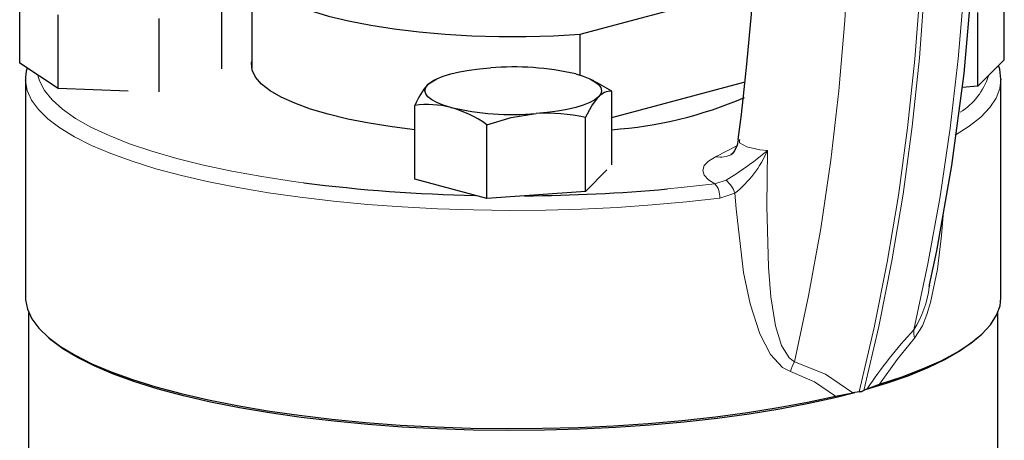
# Model space of a CAD drawing. Units: inches. Extents: x 0.5 to 30.5, y 0.5 to 21.
# Drawn here: x 21.4 to 23.2, y 14.3 to 15 of the extents above; entities that cross this region are included whole.
import ezdxf

# ---------------------------------------------------------------- set-up
doc = ezdxf.new("R2010")
doc.units = ezdxf.units.IN
doc.header["$MEASUREMENT"] = 0
doc.linetypes.add('SLD-Solid', pattern=[0])

msp = doc.modelspace()

# ---------------------------------------------------------------- linework, layer by layer
at = {"color": 7, "linetype": 'SLD-Solid', "lineweight": 30}
for p, q in [((21.8416, 15.1026), (21.8416, 14.9248)), ((21.4352, 14.933), (21.4352, 15.0623)), ((22.4166, 14.9839), (22.7199, 15.0652)), ((23.1596, 14.939), (23.1596, 15.0682)), ((21.7891, 14.9232), (21.7891, 15.0494)), ((23.1134, 14.8928), (23.1134, 15.022)), ((21.5028, 14.8888), (21.5028, 15.018)), ((21.6797, 14.8832), (21.6797, 15.0116)), ((22.4166, 14.9121), (22.4166, 14.9839)), ((23.1596, 14.939), (23.1134, 14.8928)), ((21.5028, 14.8888), (21.4352, 14.933)), ((21.4455, 14.9041), (21.4455, 14.5219)), ((21.4455, 14.9032), (21.4455, 14.9041)), ((22.1601, 14.9025), (22.1502, 14.8957)), ((22.1641, 14.9049), (22.1599, 14.9029)), ((22.4408, 14.9022), (22.4352, 14.9049)), ((22.4721, 14.8382), (22.7057, 14.9008)), ((23.1538, 14.905), (23.1538, 14.9041)), ((23.1538, 14.5219), (23.1538, 14.9041)), ((21.6252, 14.8843), (21.5028, 14.8888)), ((22.4721, 14.7553), (22.4721, 14.8841)), ((23.1134, 14.8928), (23.0859, 14.8908)), ((22.1271, 14.73), (22.1271, 14.8593)), ((22.4259, 14.7086), (22.4259, 14.8378)), ((22.2534, 14.6962), (22.2534, 14.8255)), ((22.6956, 14.7994), (22.6956, 14.7988)), ((22.4636, 14.7463), (22.4259, 14.7086)), ((22.2534, 14.6962), (22.1271, 14.73)), ((22.4259, 14.7086), (22.2534, 14.6962)), ((23.0282, 14.5416), (23.0289, 14.545)), ((21.4508, 14.4964), (21.4508, 14.1971)), ((23.1485, 14.1971), (23.1485, 14.4964)), ((22.9195, 14.3626), (22.9409, 14.3708)), ((22.8638, 14.3501), (22.8943, 14.3559)), ((22.9054, 14.3575), (22.8943, 14.3559)), ((22.9195, 14.3626), (22.9135, 14.3596))]:
    msp.add_line(p, q, dxfattribs=at)
at = {"color": 8, "linetype": 'SLD-Solid', "lineweight": 0}
for p, q in [((22.6537, 14.7694), (22.6912, 14.7882)), ((22.6525, 14.7219), (22.6722, 14.728)), ((22.6878, 14.7053), (22.6612, 14.6968))]:
    msp.add_line(p, q, dxfattribs=at)
at = {"color": 7, "linetype": 'SLD-Solid', "lineweight": 30, "flags": 128}
for points in [[(23.0287, 14.545), (23.0416, 14.6043), (23.0678, 14.7537), (23.0892, 14.9154), (23.1046, 15.0895), (23.113, 15.2759), (23.1135, 15.4406), (23.1075, 15.6135), (23.094, 15.7942), (23.0724, 15.9823), (23.0419, 16.1773), (23.0312, 16.2309)], [(21.8568, 15.1339), (21.847, 15.1214), (21.8422, 15.1086), (21.8423, 15.0958), (21.8474, 15.0831), (21.8574, 15.0706), (21.8723, 15.0584), (21.8918, 15.0467), (21.9157, 15.0357), (21.9438, 15.0253), (21.9758, 15.0158), (22.0113, 15.0072), (22.0499, 14.9997), (22.0913, 14.9933), (22.1349, 14.9881), (22.1803, 14.9841), (22.227, 14.9814), (22.2745, 14.98), (22.3223, 14.98), (22.3698, 14.9813), (22.4166, 14.9839)], [(22.1271, 14.8167), (22.0873, 14.8216), (22.0473, 14.828), (22.0099, 14.8353), (21.9754, 14.8437), (21.9443, 14.8529), (21.9168, 14.8629), (21.8932, 14.8736), (21.8738, 14.885), (21.8588, 14.8967), (21.8483, 14.9089), (21.8424, 14.9212), (21.8413, 14.9336), (21.8416, 14.9363)], [(22.1502, 14.8957), (22.1567, 14.9008), (22.1657, 14.9057), (22.1769, 14.9102), (22.1903, 14.9143), (22.2055, 14.9179), (22.2223, 14.9209), (22.2404, 14.9233), (22.2596, 14.925)], [(23.1537, 14.9053), (23.1517, 14.9225), (23.1495, 14.9289)], [(22.409, 14.9143), (22.4223, 14.9102), (22.4336, 14.9057), (22.4425, 14.9008), (22.449, 14.8957), (22.453, 14.8904), (22.4543, 14.885), (22.453, 14.8796), (22.449, 14.8743)], [(22.4721, 14.8841), (22.448, 14.8985), (22.4405, 14.9019)], [(22.1903, 14.8557), (22.1769, 14.8598), (22.1657, 14.8643), (22.1567, 14.8691), (22.1502, 14.8743), (22.1463, 14.8796), (22.145, 14.885), (22.1463, 14.8904), (22.1502, 14.8957)], [(22.449, 14.8743), (22.4425, 14.8691), (22.4336, 14.8643), (22.4223, 14.8598), (22.409, 14.8557), (22.3938, 14.8521), (22.377, 14.8491), (22.3588, 14.8467), (22.3396, 14.845)], [(22.4259, 14.8378), (22.4372, 14.8588), (22.449, 14.8743)], [(22.2534, 14.8255), (22.2957, 14.8381), (22.3396, 14.845)], [(22.6937, 14.7991), (22.6918, 14.7894), (22.687, 14.7797), (22.6828, 14.7746), (22.6807, 14.7727), (22.6808, 14.7727)], [(21.4455, 14.5219), (21.4455, 14.5188), (21.4487, 14.502), (21.4564, 14.4853), (21.4687, 14.4689), (21.4855, 14.4526), (21.5067, 14.4368), (21.5322, 14.4214), (21.5618, 14.4066), (21.5954, 14.3924), (21.6328, 14.3789), (21.6738, 14.3662), (21.7182, 14.3543), (21.7658, 14.3433), (21.8162, 14.3333), (21.8692, 14.3243), (21.9245, 14.3163), (21.9819, 14.3095), (22.041, 14.3038), (22.1015, 14.2993), (22.1631, 14.296), (22.2254, 14.294), (22.2881, 14.2931), (22.3508, 14.2935), (22.4133, 14.2951), (22.4752, 14.298), (22.5361, 14.302), (22.5957, 14.3073), (22.6538, 14.3137), (22.7099, 14.3212), (22.7638, 14.3298), (22.8152, 14.3395), (22.8638, 14.3501)], [(22.9409, 14.3708), (22.9806, 14.3838), (23.0166, 14.3976), (23.0488, 14.412), (23.0769, 14.427), (23.1008, 14.4426), (23.1204, 14.4586), (23.1356, 14.4749), (23.1462, 14.4915), (23.1522, 14.5082), (23.1538, 14.5219)], [(22.8981, 14.3558), (22.8657, 14.3476), (22.8174, 14.3369), (22.7663, 14.3272), (22.7127, 14.3184), (22.6568, 14.3108), (22.5989, 14.3043), (22.5394, 14.299), (22.4787, 14.2948), (22.4169, 14.2919), (22.3545, 14.2902), (22.2918, 14.2897), (22.2291, 14.2905), (22.1668, 14.2925), (22.1053, 14.2957), (22.0448, 14.3002), (21.9857, 14.3058), (21.9283, 14.3126), (21.8729, 14.3205), (21.8199, 14.3295), (21.7695, 14.3395), (21.722, 14.3505), (21.6776, 14.3624), (21.6367, 14.3751), (21.5993, 14.3886), (21.5658, 14.4028), (21.5363, 14.4176), (21.511, 14.433), (21.4899, 14.4488), (21.4865, 14.4519)], [(23.1128, 14.4519), (23.1044, 14.4448), (23.0823, 14.4291), (23.0559, 14.4139), (23.0254, 14.3992), (22.9909, 14.3851), (22.9527, 14.3718), (22.9179, 14.3613)]]:
    msp.add_lwpolyline(points, dxfattribs=at)
at = {"color": 8, "linetype": 'SLD-Solid', "lineweight": 0, "flags": 128}
for points in [[(23.0182, 16.2152), (23.0407, 16.086), (23.0595, 15.9567), (23.0748, 15.8275), (23.0864, 15.6984), (23.0943, 15.5699), (23.0986, 15.442), (23.0992, 15.3149), (23.0961, 15.1889), (23.0894, 15.0642), (23.079, 14.9409), (23.0649, 14.8192), (23.0472, 14.6994), (23.0259, 14.5815), (23.001, 14.4659)], [(22.9054, 14.3575), (22.9317, 14.4699), (22.9547, 14.5846), (22.9742, 14.7014), (22.9903, 14.8199), (23.0029, 14.9402), (23.012, 15.062), (23.0176, 15.1851), (23.0197, 15.3093), (23.0183, 15.4345), (23.0133, 15.5605), (23.0049, 15.687), (22.9929, 15.814), (22.9775, 15.9411), (22.9586, 16.0683), (22.9363, 16.1954)], [(22.9444, 16.1976), (22.9667, 16.0705), (22.9856, 15.9433), (23.001, 15.8162), (23.013, 15.6892), (23.0215, 15.5626), (23.0264, 15.4367), (23.0278, 15.3115), (23.0257, 15.1872), (23.0201, 15.0642), (23.011, 14.9424), (22.9984, 14.8221), (22.9824, 14.7035), (22.9628, 14.5868), (22.9399, 14.4721), (22.9135, 14.3596)], [(22.8092, 16.1592), (22.8316, 16.03), (22.8505, 15.9007), (22.8657, 15.7715), (22.8773, 15.6424), (22.8853, 15.5139), (22.8896, 15.386), (22.8902, 15.2589), (22.8871, 15.1329), (22.8803, 15.0082), (22.8699, 14.8849), (22.8558, 14.7632), (22.8381, 14.6434), (22.8168, 14.5255), (22.792, 14.4099)], [(22.6612, 14.6968), (22.6029, 14.6902), (22.543, 14.6848), (22.4817, 14.6806), (22.4194, 14.6776), (22.3565, 14.6758), (22.2933, 14.6753), (22.23, 14.6761), (22.1672, 14.6781), (22.1051, 14.6813), (22.0441, 14.6858), (21.9845, 14.6914), (21.9266, 14.6983), (21.8707, 14.7062), (21.8172, 14.7153), (21.7663, 14.7254), (21.7184, 14.7364), (21.6737, 14.7484), (21.6324, 14.7613), (21.5947, 14.7749), (21.5609, 14.7892), (21.5312, 14.8042), (21.5057, 14.8197), (21.4846, 14.8357), (21.4679, 14.852), (21.4558, 14.8687), (21.4483, 14.8855), (21.4455, 14.9024), (21.4455, 14.9032)], [(21.4672, 14.9121), (21.4699, 14.9024), (21.4785, 14.8855), (21.492, 14.8688), (21.5101, 14.8525), (21.5328, 14.8365), (21.56, 14.8211), (21.5916, 14.8063), (21.6272, 14.7922), (21.6668, 14.7788), (21.7101, 14.7663), (21.7568, 14.7547), (21.8067, 14.7441), (21.8595, 14.7345), (21.9148, 14.7261), (21.9325, 14.7237)], [(23.1538, 14.9041), (23.1519, 14.8889), (23.1453, 14.872), (23.1342, 14.8554), (23.1184, 14.8389), (23.0981, 14.8229), (23.0735, 14.8073)], [(22.6956, 14.7988), (22.6958, 14.7936), (22.7087, 14.7866), (22.7317, 14.7817), (22.745, 14.7803)], [(22.745, 14.7803), (22.744, 14.6829), (22.7466, 14.5757), (22.7508, 14.5236), (22.759, 14.4731), (22.7696, 14.4386), (22.7827, 14.4168), (22.792, 14.4099)], [(22.6525, 14.7219), (22.6413, 14.729), (22.6341, 14.7368), (22.6315, 14.7451), (22.634, 14.7537), (22.6413, 14.7617), (22.6537, 14.7694)], [(22.5697, 14.7129), (22.5938, 14.7152), (22.6525, 14.7219)], [(22.785, 14.393), (22.771, 14.4), (22.7499, 14.4227), (22.7312, 14.459), (22.7144, 14.5115), (22.7031, 14.5667), (22.6898, 14.6783), (22.6878, 14.7053)], [(23.0526, 14.6671), (23.0498, 14.6314), (23.0424, 14.5722), (23.0306, 14.5141), (23.0242, 14.4928), (23.0162, 14.4729), (23.0025, 14.4513)], [(23.0025, 14.4513), (22.9719, 14.4143), (22.9409, 14.3708)], [(22.792, 14.4099), (22.8462, 14.3883), (22.8943, 14.3559)], [(22.8638, 14.3501), (22.8274, 14.3748), (22.785, 14.393)]]:
    msp.add_lwpolyline(points, dxfattribs=at)
at = {"color": 7, "linetype": 'SLD-Solid', "lineweight": 30}
for centre, radius, start, end in [((18.5945, 15.3426), 4.1348, 352.4555, 12.0012), ((21.4913, 14.9083), 0.046, 159.4071, 186.682), ((22.3, 14.4418), 0.4849, 77.009, 94.7789), ((22.2399, 14.8133), 0.1218, 137.3993, 157.7999), ((22.4714, 14.8537), 0.0304, 88.5482, 137.4048), ((22.4194, 15.5432), 0.7284, 274.1488, 293.0619), ((22.1495, 14.6969), 0.1639, 75.6088, 97.8518), ((22.2993, 15.3282), 0.4849, 257.009, 274.7789), ((22.1311, 14.651), 0.213, 54.9622, 73.8776), ((22.3589, 14.5524), 0.2932, 76.7947, 93.771), ((22.2873, 17.4928), 2.7917, 262.6988, 268.8919), ((22.3035, 17.6542), 2.9533, 270.3097, 275.1729), ((22.9029, 14.383), 0.0256, 275.5314, 294.4645)]:
    msp.add_arc(centre, radius, start, end, dxfattribs=at)
at = {"color": 8, "linetype": 'SLD-Solid', "lineweight": 0}
for centre, radius, start, end in [((23.0207, 14.9462), 0.1166, 301.8771, 342.5308), ((22.3306, 15.2811), 0.6501, 301.7049, 309.6107), ((22.5655, 14.8579), 0.1955, 308.7122, 336.6287), ((22.6618, 14.8149), 0.0462, 259.942, 296.9272), ((22.6424, 14.6908), 0.0477, 17.6515, 51.2817), ((22.6287, 14.6996), 0.0326, 355.151, 43.029), ((22.8432, 14.5652), 0.1865, 327.8148, 352.7122), ((23.5908, 13.9166), 0.806, 137.0364, 146.403), ((23.0492, 14.4634), 0.0482, 176.9449, 194.525), ((22.8787, 14.3641), 0.0981, 152.1564, 162.8872)]:
    msp.add_arc(centre, radius, start, end, dxfattribs=at)

doc.saveas('drawing.dxf')
